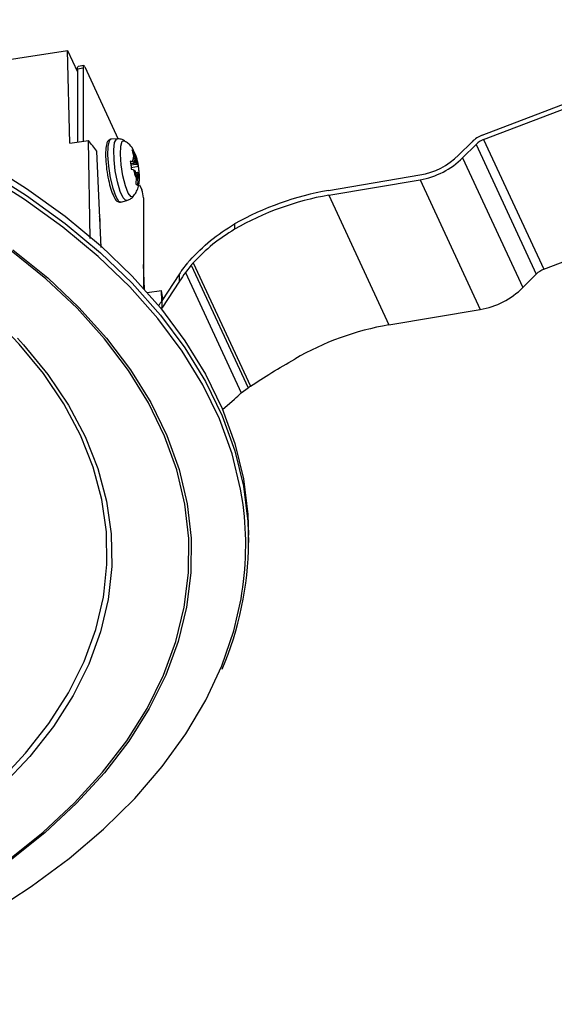
# Model space of a CAD drawing. Extents: x 0 to 297, y 41 to 168.
# Drawn here: x 244 to 271, y 71 to 120 of the extents above; entities that cross this region are included whole.
import ezdxf

# ---------------------------------------------------------------- set-up
doc = ezdxf.new("R2010")
doc.units = 0
doc.layers.add('遽顧', color=7, linetype='CONTINUOUS')

# ---------------------------------------------------------------- blocks, each defined once
blk = doc.blocks.new('BLOCK_5')
at = {"layer": '遽顧', "color": 7}
blk.add_lwpolyline([(255.903, 93.869), (255.903, 94.224)], dxfattribs=at)
blk = doc.blocks.new('BLOCK_4')
at = {"layer": '遽顧'}
blk.add_blockref('BLOCK_5', (0, 0), dxfattribs=at)
blk = doc.blocks.new('BLOCK_23')
at = {"layer": '遽顧', "color": 7}
blk.add_open_spline([(249.827, 110.936), (249.883, 110.951), (249.939, 110.967), (249.993, 110.992), (250.053, 111.024), (250.112, 111.069), (250.147, 111.119), (250.149, 111.121), (250.149, 111.125), (250.151, 111.125)], degree=3, knots=[0, 0, 0, 0, 1, 1, 1, 2, 2, 2, 3, 3, 3, 3], dxfattribs=at)
blk = doc.blocks.new('BLOCK_22')
at = {"layer": '遽顧'}
blk.add_blockref('BLOCK_23', (0, 0), dxfattribs=at)
blk = doc.blocks.new('BLOCK_25')
at = {"layer": '遽顧', "color": 7}
blk.add_open_spline([(249.729, 113.9), (249.671, 113.934), (249.609, 113.967), (249.546, 113.984), (249.484, 113.998), (249.421, 113.996), (249.355, 113.996)], degree=3, knots=[0, 0, 0, 0, 1, 1, 1, 2, 2, 2, 2], dxfattribs=at)
blk = doc.blocks.new('BLOCK_24')
at = {"layer": '遽顧'}
blk.add_blockref('BLOCK_25', (0, 0), dxfattribs=at)
blk = doc.blocks.new('BLOCK_27')
at = {"layer": '遽顧', "color": 7}
blk.add_lwpolyline([(249.525, 110.851), (249.825, 110.924)], dxfattribs=at)
blk = doc.blocks.new('BLOCK_26')
at = {"layer": '遽顧'}
blk.add_blockref('BLOCK_27', (0, 0), dxfattribs=at)
blk = doc.blocks.new('BLOCK_29')
at = {"layer": '遽顧', "color": 7}
blk.add_lwpolyline([(249.347, 114.001), (249.041, 113.984)], dxfattribs=at)
blk = doc.blocks.new('BLOCK_28')
at = {"layer": '遽顧'}
blk.add_blockref('BLOCK_29', (0, 0), dxfattribs=at)
blk = doc.blocks.new('BLOCK_31')
at = {"layer": '遽顧', "color": 7}
blk.add_open_spline([(250.149, 111.129), (250.198, 111.191), (250.248, 111.254), (250.29, 111.323), (250.335, 111.402), (250.369, 111.487), (250.393, 111.57), (250.423, 111.657), (250.439, 111.744), (250.452, 111.831), (250.464, 111.944), (250.471, 112.058), (250.464, 112.18), (250.46, 112.206), (250.458, 112.228), (250.456, 112.251)], degree=3, knots=[0, 0, 0, 0, 1, 1, 1, 2, 2, 2, 3, 3, 3, 4, 4, 4, 5, 5, 5, 5], dxfattribs=at)
blk = doc.blocks.new('BLOCK_30')
at = {"layer": '遽顧'}
blk.add_blockref('BLOCK_31', (0, 0), dxfattribs=at)
blk = doc.blocks.new('BLOCK_33')
at = {"layer": '遽顧', "color": 7}
blk.add_open_spline([(250.142, 113.468), (250.138, 113.477), (250.136, 113.481), (250.134, 113.487), (250.086, 113.593), (250.005, 113.691), (249.906, 113.768), (249.849, 113.814), (249.787, 113.851), (249.723, 113.888)], degree=3, knots=[0, 0, 0, 0, 1, 1, 1, 2, 2, 2, 3, 3, 3, 3], dxfattribs=at)
blk = doc.blocks.new('BLOCK_32')
at = {"layer": '遽顧'}
blk.add_blockref('BLOCK_33', (0, 0), dxfattribs=at)
blk = doc.blocks.new('BLOCK_35')
at = {"layer": '遽顧', "color": 7}
blk.add_open_spline([(250.41, 112.654), (250.41, 112.663), (250.41, 112.669), (250.408, 112.675), (250.387, 112.816), (250.356, 112.953), (250.311, 113.08), (250.265, 113.217), (250.203, 113.344), (250.142, 113.468)], degree=3, knots=[0, 0, 0, 0, 1, 1, 1, 2, 2, 2, 3, 3, 3, 3], dxfattribs=at)
blk = doc.blocks.new('BLOCK_34')
at = {"layer": '遽顧'}
blk.add_blockref('BLOCK_35', (0, 0), dxfattribs=at)
blk = doc.blocks.new('BLOCK_37')
at = {"layer": '遽顧', "color": 7}
blk.add_open_spline([(248.914, 113.909), (248.907, 113.907), (248.902, 113.903), (248.894, 113.898), (248.856, 113.867), (248.842, 113.819), (248.829, 113.768), (248.81, 113.674), (248.79, 113.568), (248.778, 113.439), (248.769, 113.311), (248.769, 113.153), (248.778, 112.987), (248.788, 112.825), (248.803, 112.65), (248.825, 112.478), (248.851, 112.301), (248.881, 112.124), (248.918, 111.96), (248.952, 111.79), (248.994, 111.632), (249.037, 111.491), (249.085, 111.35), (249.132, 111.229), (249.179, 111.129), (249.226, 111.032), (249.268, 110.959), (249.341, 110.901), (249.391, 110.864), (249.449, 110.826), (249.499, 110.847), (249.512, 110.851), (249.525, 110.859), (249.542, 110.867)], degree=3, knots=[0, 0, 0, 0, 1, 1, 1, 2, 2, 2, 3, 3, 3, 4, 4, 4, 5, 5, 5, 6, 6, 6, 7, 7, 7, 8, 8, 8, 9, 9, 9, 10, 10, 10, 11, 11, 11, 11], dxfattribs=at)
blk = doc.blocks.new('BLOCK_36')
at = {"layer": '遽顧'}
blk.add_blockref('BLOCK_37', (0, 0), dxfattribs=at)
blk = doc.blocks.new('BLOCK_39')
at = {"layer": '遽顧', "color": 7}
blk.add_open_spline([(249.052, 113.971), (249.041, 113.975), (249.031, 113.979), (249.019, 113.979), (248.979, 113.984), (248.948, 113.947), (248.914, 113.909)], degree=3, knots=[0, 0, 0, 0, 1, 1, 1, 2, 2, 2, 2], dxfattribs=at)
blk = doc.blocks.new('BLOCK_38')
at = {"layer": '遽顧'}
blk.add_blockref('BLOCK_39', (0, 0), dxfattribs=at)
blk = doc.blocks.new('BLOCK_61')
at = {"layer": '遽顧', "color": 7}
blk.add_lwpolyline([(248.499, 109.665), (248.499, 109.949)], dxfattribs=at)
blk = doc.blocks.new('BLOCK_60')
at = {"layer": '遽顧'}
blk.add_blockref('BLOCK_61', (0, 0), dxfattribs=at)
blk = doc.blocks.new('BLOCK_63')
at = {"layer": '遽顧', "color": 7}
blk.add_lwpolyline([(247.685, 117.653), (247.406, 117.606)], dxfattribs=at)
blk = doc.blocks.new('BLOCK_62')
at = {"layer": '遽顧'}
blk.add_blockref('BLOCK_63', (0, 0), dxfattribs=at)
blk = doc.blocks.new('BLOCK_215')
at = {"layer": '遽顧', "color": 7}
blk.add_lwpolyline([(243.011, 75.382), (245.059, 76.703), (246.953, 78.099), (248.676, 79.568), (250.228, 81.101), (251.598, 82.688), (252.783, 84.327), (253.773, 86.005), (254.569, 87.718), (255.163, 89.458), (255.529, 91.048)], dxfattribs=at)
blk = doc.blocks.new('BLOCK_214')
at = {"layer": '遽顧'}
blk.add_blockref('BLOCK_215', (0, 0), dxfattribs=at)
blk = doc.blocks.new('BLOCK_217')
at = {"layer": '遽顧', "color": 7}
blk.add_lwpolyline([(255.63, 95.759), (255.507, 96.532), (255.08, 98.291), (254.449, 100.028), (253.622, 101.735), (252.596, 103.408), (251.384, 105.038), (249.98, 106.617), (248.399, 108.138), (246.648, 109.594), (244.731, 110.98), (242.655, 112.288)], dxfattribs=at)
blk = doc.blocks.new('BLOCK_216')
at = {"layer": '遽顧'}
blk.add_blockref('BLOCK_217', (0, 0), dxfattribs=at)
blk = doc.blocks.new('BLOCK_221')
at = {"layer": '遽顧', "color": 7}
blk.add_lwpolyline([(244.153, 108.468), (245.886, 107.062), (247.444, 105.591), (248.825, 104.062), (250.02, 102.481), (251.023, 100.857), (251.831, 99.197), (252.438, 97.506), (252.84, 95.798), (253.038, 94.078), (253.028, 92.352), (252.814, 90.632), (252.392, 88.927), (251.773, 87.24), (250.948, 85.58), (249.929, 83.959), (248.719, 82.381), (247.324, 80.858), (245.749, 79.389), (244, 77.991)], dxfattribs=at)
blk = doc.blocks.new('BLOCK_220')
at = {"layer": '遽顧'}
blk.add_blockref('BLOCK_221', (0, 0), dxfattribs=at)
blk = doc.blocks.new('BLOCK_227')
at = {"layer": '遽顧', "color": 7}
blk.add_open_spline([(254.582, 87.539), (255.442, 89.541), (255.891, 91.689), (255.903, 93.869)], degree=3, dxfattribs=at)
blk = doc.blocks.new('BLOCK_226')
at = {"layer": '遽顧'}
blk.add_blockref('BLOCK_227', (0, 0), dxfattribs=at)
blk = doc.blocks.new('BLOCK_229')
at = {"layer": '遽顧', "color": 7}
blk.add_lwpolyline([(221.717, 119.945), (224.665, 119.426), (227.549, 118.797), (230.351, 118.06), (233.062, 117.21), (235.669, 116.261), (238.163, 115.213), (240.528, 114.071), (242.753, 112.841), (244.834, 111.528), (246.758, 110.14), (248.52, 108.678), (250.103, 107.151), (251.509, 105.57), (252.729, 103.933), (253.757, 102.255), (254.586, 100.543), (255.218, 98.798), (255.645, 97.037), (255.868, 95.262), (255.903, 94.224)], dxfattribs=at)
blk = doc.blocks.new('BLOCK_228')
at = {"layer": '遽顧'}
blk.add_blockref('BLOCK_229', (0, 0), dxfattribs=at)
blk = doc.blocks.new('BLOCK_233')
at = {"layer": '遽顧', "color": 7}
blk.add_lwpolyline([(243.912, 78.022), (245.653, 79.42), (247.223, 80.878), (248.615, 82.402), (249.825, 83.974), (250.84, 85.59), (251.661, 87.244), (252.284, 88.927), (252.7, 90.632), (252.916, 92.346), (252.924, 94.066), (252.725, 95.784), (252.326, 97.486), (251.719, 99.172), (250.913, 100.828), (249.916, 102.45), (248.723, 104.025), (247.348, 105.552), (245.791, 107.018), (244.062, 108.418)], dxfattribs=at)
blk = doc.blocks.new('BLOCK_232')
at = {"layer": '遽顧'}
blk.add_blockref('BLOCK_233', (0, 0), dxfattribs=at)
blk = doc.blocks.new('BLOCK_241')
at = {"layer": '遽顧', "color": 7}
blk.add_lwpolyline([(248.709, 91.44), (248.84, 92.767), (248.815, 94.396), (248.586, 96.018), (248.154, 97.631), (247.525, 99.218), (246.696, 100.776), (245.674, 102.292), (244.465, 103.765), (243.078, 105.184), (241.515, 106.538), (239.789, 107.826), (237.905, 109.04), (235.873, 110.17), (233.705, 111.213), (231.415, 112.164), (229.259, 112.935)], dxfattribs=at)
blk = doc.blocks.new('BLOCK_240')
at = {"layer": '遽顧'}
blk.add_blockref('BLOCK_241', (0, 0), dxfattribs=at)
blk = doc.blocks.new('BLOCK_283')
at = {"layer": '遽顧', "color": 7}
blk.add_lwpolyline([(246.989, 113.782), (247.918, 113.926)], dxfattribs=at)
blk = doc.blocks.new('BLOCK_282')
at = {"layer": '遽顧'}
blk.add_blockref('BLOCK_283', (0, 0), dxfattribs=at)
blk = doc.blocks.new('BLOCK_285')
at = {"layer": '遽顧', "color": 7}
blk.add_lwpolyline([(248.005, 109.025), (247.918, 113.926)], dxfattribs=at)
blk = doc.blocks.new('BLOCK_284')
at = {"layer": '遽顧'}
blk.add_blockref('BLOCK_285', (0, 0), dxfattribs=at)
blk = doc.blocks.new('BLOCK_287')
at = {"layer": '遽顧', "color": 7}
blk.add_lwpolyline([(234.897, 116.558), (246.879, 118.413)], dxfattribs=at)
blk = doc.blocks.new('BLOCK_286')
at = {"layer": '遽顧'}
blk.add_blockref('BLOCK_287', (0, 0), dxfattribs=at)
blk = doc.blocks.new('BLOCK_289')
at = {"layer": '遽顧', "color": 7}
blk.add_lwpolyline([(246.989, 113.782), (246.879, 118.413)], dxfattribs=at)
blk = doc.blocks.new('BLOCK_288')
at = {"layer": '遽顧'}
blk.add_blockref('BLOCK_289', (0, 0), dxfattribs=at)
blk = doc.blocks.new('BLOCK_291')
at = {"layer": '遽顧', "color": 7}
blk.add_lwpolyline([(248.547, 108.587), (248.337, 113.383)], dxfattribs=at)
blk = doc.blocks.new('BLOCK_290')
at = {"layer": '遽顧'}
blk.add_blockref('BLOCK_291', (0, 0), dxfattribs=at)
blk = doc.blocks.new('BLOCK_293')
at = {"layer": '遽顧', "color": 7}
blk.add_open_spline([(248.337, 113.383), (248.199, 113.568), (248.059, 113.747), (247.918, 113.926)], degree=3, dxfattribs=at)
blk = doc.blocks.new('BLOCK_292')
at = {"layer": '遽顧'}
blk.add_blockref('BLOCK_293', (0, 0), dxfattribs=at)
blk = doc.blocks.new('BLOCK_295')
at = {"layer": '遽顧', "color": 7}
blk.add_lwpolyline([(246.879, 118.413), (247.373, 117.349)], dxfattribs=at)
blk = doc.blocks.new('BLOCK_294')
at = {"layer": '遽顧'}
blk.add_blockref('BLOCK_295', (0, 0), dxfattribs=at)
blk = doc.blocks.new('BLOCK_297')
at = {"layer": '遽顧', "color": 7}
blk.add_lwpolyline([(250.706, 106.507), (250.656, 107.729)], dxfattribs=at)
blk = doc.blocks.new('BLOCK_296')
at = {"layer": '遽顧'}
blk.add_blockref('BLOCK_297', (0, 0), dxfattribs=at)
blk = doc.blocks.new('BLOCK_303')
at = {"layer": '遽顧', "color": 7}
blk.add_lwpolyline([(251.574, 105.917), (251.559, 106.443)], dxfattribs=at)
blk = doc.blocks.new('BLOCK_302')
at = {"layer": '遽顧'}
blk.add_blockref('BLOCK_303', (0, 0), dxfattribs=at)
blk = doc.blocks.new('BLOCK_305')
at = {"layer": '遽顧', "color": 7}
blk.add_open_spline([(251.638, 106.013), (251.613, 106.156), (251.586, 106.302), (251.559, 106.443)], degree=3, dxfattribs=at)
blk = doc.blocks.new('BLOCK_304')
at = {"layer": '遽顧'}
blk.add_blockref('BLOCK_305', (0, 0), dxfattribs=at)
blk = doc.blocks.new('BLOCK_307')
at = {"layer": '遽顧', "color": 7}
blk.add_lwpolyline([(250.855, 106.335), (251.559, 106.443)], dxfattribs=at)
blk = doc.blocks.new('BLOCK_306')
at = {"layer": '遽顧'}
blk.add_blockref('BLOCK_307', (0, 0), dxfattribs=at)
blk = doc.blocks.new('BLOCK_383')
at = {"layer": '遽顧', "color": 7}
blk.add_open_spline([(250.382, 112.691), (250.358, 112.823), (250.319, 112.951), (250.261, 113.074)], degree=3, dxfattribs=at)
blk = doc.blocks.new('BLOCK_382')
at = {"layer": '遽顧'}
blk.add_blockref('BLOCK_383', (0, 0), dxfattribs=at)
blk = doc.blocks.new('BLOCK_385')
at = {"layer": '遽顧', "color": 7}
blk.add_lwpolyline([(250.261, 113.074), (250.179, 113.385)], dxfattribs=at)
blk = doc.blocks.new('BLOCK_384')
at = {"layer": '遽顧'}
blk.add_blockref('BLOCK_385', (0, 0), dxfattribs=at)
blk = doc.blocks.new('BLOCK_387')
at = {"layer": '遽顧', "color": 7}
blk.add_open_spline([(250.179, 113.385), (250.168, 113.394), (250.153, 113.406), (250.138, 113.417), (250.123, 113.425), (250.107, 113.435), (250.086, 113.444)], degree=3, knots=[0, 0, 0, 0, 1, 1, 1, 2, 2, 2, 2], dxfattribs=at)
blk = doc.blocks.new('BLOCK_386')
at = {"layer": '遽顧'}
blk.add_blockref('BLOCK_387', (0, 0), dxfattribs=at)
blk = doc.blocks.new('BLOCK_389')
at = {"layer": '遽顧', "color": 7}
blk.add_open_spline([(250.086, 113.444), (250.09, 113.435), (250.09, 113.427), (250.095, 113.419), (250.13, 113.327), (250.149, 113.232), (250.168, 113.132)], degree=3, knots=[0, 0, 0, 0, 1, 1, 1, 2, 2, 2, 2], dxfattribs=at)
blk = doc.blocks.new('BLOCK_388')
at = {"layer": '遽顧'}
blk.add_blockref('BLOCK_389', (0, 0), dxfattribs=at)
blk = doc.blocks.new('BLOCK_391')
at = {"layer": '遽顧', "color": 7}
blk.add_open_spline([(250.168, 113.132), (250.125, 113.041), (250.114, 112.941), (250.125, 112.847)], degree=3, dxfattribs=at)
blk = doc.blocks.new('BLOCK_390')
at = {"layer": '遽顧'}
blk.add_blockref('BLOCK_391', (0, 0), dxfattribs=at)
blk = doc.blocks.new('BLOCK_393')
at = {"layer": '遽顧', "color": 7}
blk.add_lwpolyline([(250.125, 112.847), (250.007, 112.885)], dxfattribs=at)
blk = doc.blocks.new('BLOCK_392')
at = {"layer": '遽顧'}
blk.add_blockref('BLOCK_393', (0, 0), dxfattribs=at)
blk = doc.blocks.new('BLOCK_395')
at = {"layer": '遽顧', "color": 7}
blk.add_open_spline([(250.007, 112.885), (250.017, 112.82), (250.028, 112.754), (250.037, 112.688), (250.045, 112.621), (250.049, 112.555), (250.053, 112.488)], degree=3, knots=[0, 0, 0, 0, 1, 1, 1, 2, 2, 2, 2], dxfattribs=at)
blk = doc.blocks.new('BLOCK_394')
at = {"layer": '遽顧'}
blk.add_blockref('BLOCK_395', (0, 0), dxfattribs=at)
blk = doc.blocks.new('BLOCK_397')
at = {"layer": '遽顧', "color": 7}
blk.add_open_spline([(250.053, 112.488), (250.057, 112.488), (250.062, 112.488), (250.065, 112.486), (250.114, 112.478), (250.142, 112.463), (250.171, 112.449)], degree=3, knots=[0, 0, 0, 0, 1, 1, 1, 2, 2, 2, 2], dxfattribs=at)
blk = doc.blocks.new('BLOCK_396')
at = {"layer": '遽顧'}
blk.add_blockref('BLOCK_397', (0, 0), dxfattribs=at)
blk = doc.blocks.new('BLOCK_399')
at = {"layer": '遽顧', "color": 7}
blk.add_open_spline([(250.171, 112.449), (250.194, 112.317), (250.236, 112.189), (250.29, 112.066)], degree=3, dxfattribs=at)
blk = doc.blocks.new('BLOCK_398')
at = {"layer": '遽顧'}
blk.add_blockref('BLOCK_399', (0, 0), dxfattribs=at)
blk = doc.blocks.new('BLOCK_401')
at = {"layer": '遽顧', "color": 7}
blk.add_lwpolyline([(250.29, 112.066), (250.285, 111.74)], dxfattribs=at)
blk = doc.blocks.new('BLOCK_400')
at = {"layer": '遽顧'}
blk.add_blockref('BLOCK_401', (0, 0), dxfattribs=at)
blk = doc.blocks.new('BLOCK_403')
at = {"layer": '遽顧', "color": 7}
blk.add_open_spline([(250.285, 111.74), (250.302, 111.732), (250.321, 111.721), (250.335, 111.711), (250.352, 111.703), (250.365, 111.692), (250.377, 111.682)], degree=3, knots=[0, 0, 0, 0, 1, 1, 1, 2, 2, 2, 2], dxfattribs=at)
blk = doc.blocks.new('BLOCK_402')
at = {"layer": '遽顧'}
blk.add_blockref('BLOCK_403', (0, 0), dxfattribs=at)
blk = doc.blocks.new('BLOCK_405')
at = {"layer": '遽顧', "color": 7}
blk.add_open_spline([(250.377, 111.682), (250.382, 111.69), (250.382, 111.699), (250.382, 111.707), (250.393, 111.807), (250.39, 111.907), (250.385, 112.01)], degree=3, knots=[0, 0, 0, 0, 1, 1, 1, 2, 2, 2, 2], dxfattribs=at)
blk = doc.blocks.new('BLOCK_404')
at = {"layer": '遽顧'}
blk.add_blockref('BLOCK_405', (0, 0), dxfattribs=at)
blk = doc.blocks.new('BLOCK_407')
at = {"layer": '遽顧', "color": 7}
blk.add_open_spline([(250.385, 112.01), (250.425, 112.098), (250.439, 112.197), (250.425, 112.293)], degree=3, dxfattribs=at)
blk = doc.blocks.new('BLOCK_406')
at = {"layer": '遽顧'}
blk.add_blockref('BLOCK_407', (0, 0), dxfattribs=at)
blk = doc.blocks.new('BLOCK_409')
at = {"layer": '遽顧', "color": 7}
blk.add_lwpolyline([(250.425, 112.293), (250.456, 112.241)], dxfattribs=at)
blk = doc.blocks.new('BLOCK_408')
at = {"layer": '遽顧'}
blk.add_blockref('BLOCK_409', (0, 0), dxfattribs=at)
blk = doc.blocks.new('BLOCK_411')
at = {"layer": '遽顧', "color": 7}
blk.add_open_spline([(250.456, 112.241), (250.452, 112.305), (250.447, 112.374), (250.439, 112.438), (250.436, 112.506), (250.423, 112.571), (250.41, 112.638)], degree=3, knots=[0, 0, 0, 0, 1, 1, 1, 2, 2, 2, 2], dxfattribs=at)
blk = doc.blocks.new('BLOCK_410')
at = {"layer": '遽顧'}
blk.add_blockref('BLOCK_411', (0, 0), dxfattribs=at)
blk = doc.blocks.new('BLOCK_413')
at = {"layer": '遽顧', "color": 7}
blk.add_open_spline([(250.41, 112.638), (250.414, 112.658), (250.393, 112.675), (250.382, 112.691)], degree=3, dxfattribs=at)
blk = doc.blocks.new('BLOCK_412')
at = {"layer": '遽顧'}
blk.add_blockref('BLOCK_413', (0, 0), dxfattribs=at)
blk = doc.blocks.new('BLOCK_415')
at = {"layer": '遽顧', "color": 7}
blk.add_lwpolyline([(250.207, 112.796), (250.125, 112.847)], dxfattribs=at)
blk = doc.blocks.new('BLOCK_414')
at = {"layer": '遽顧'}
blk.add_blockref('BLOCK_415', (0, 0), dxfattribs=at)
blk = doc.blocks.new('BLOCK_417')
at = {"layer": '遽顧', "color": 7}
blk.add_lwpolyline([(250.024, 112.771), (250.207, 112.796)], dxfattribs=at)
blk = doc.blocks.new('BLOCK_416')
at = {"layer": '遽顧'}
blk.add_blockref('BLOCK_417', (0, 0), dxfattribs=at)
blk = doc.blocks.new('BLOCK_419')
at = {"layer": '遽顧', "color": 7}
blk.add_lwpolyline([(250.253, 112.398), (250.29, 112.066)], dxfattribs=at)
blk = doc.blocks.new('BLOCK_418')
at = {"layer": '遽顧'}
blk.add_blockref('BLOCK_419', (0, 0), dxfattribs=at)
blk = doc.blocks.new('BLOCK_421')
at = {"layer": '遽顧', "color": 7}
blk.add_lwpolyline([(250.171, 112.449), (250.253, 112.398)], dxfattribs=at)
blk = doc.blocks.new('BLOCK_420')
at = {"layer": '遽顧'}
blk.add_blockref('BLOCK_421', (0, 0), dxfattribs=at)
blk = doc.blocks.new('BLOCK_423')
at = {"layer": '遽顧', "color": 7}
blk.add_lwpolyline([(250.168, 113.132), (250.207, 112.796)], dxfattribs=at)
blk = doc.blocks.new('BLOCK_422')
at = {"layer": '遽顧'}
blk.add_blockref('BLOCK_423', (0, 0), dxfattribs=at)
blk = doc.blocks.new('BLOCK_425')
at = {"layer": '遽顧', "color": 7}
blk.add_lwpolyline([(250.261, 112.33), (250.346, 112.342)], dxfattribs=at)
blk = doc.blocks.new('BLOCK_424')
at = {"layer": '遽顧'}
blk.add_blockref('BLOCK_425', (0, 0), dxfattribs=at)
blk = doc.blocks.new('BLOCK_427')
at = {"layer": '遽顧', "color": 7}
blk.add_lwpolyline([(250.385, 112.01), (250.346, 112.342)], dxfattribs=at)
blk = doc.blocks.new('BLOCK_426')
at = {"layer": '遽顧'}
blk.add_blockref('BLOCK_427', (0, 0), dxfattribs=at)
blk = doc.blocks.new('BLOCK_429')
at = {"layer": '遽顧', "color": 7}
blk.add_lwpolyline([(250.346, 112.342), (250.425, 112.293)], dxfattribs=at)
blk = doc.blocks.new('BLOCK_428')
at = {"layer": '遽顧'}
blk.add_blockref('BLOCK_429', (0, 0), dxfattribs=at)
blk = doc.blocks.new('BLOCK_431')
at = {"layer": '遽顧', "color": 7}
blk.add_lwpolyline([(250.3, 112.742), (250.261, 113.074)], dxfattribs=at)
blk = doc.blocks.new('BLOCK_430')
at = {"layer": '遽顧'}
blk.add_blockref('BLOCK_431', (0, 0), dxfattribs=at)
blk = doc.blocks.new('BLOCK_433')
at = {"layer": '遽顧', "color": 7}
blk.add_lwpolyline([(250.034, 112.698), (250.3, 112.742)], dxfattribs=at)
blk = doc.blocks.new('BLOCK_432')
at = {"layer": '遽顧'}
blk.add_blockref('BLOCK_433', (0, 0), dxfattribs=at)
blk = doc.blocks.new('BLOCK_435')
at = {"layer": '遽顧', "color": 7}
blk.add_lwpolyline([(250.045, 112.58), (250.41, 112.638)], dxfattribs=at)
blk = doc.blocks.new('BLOCK_434')
at = {"layer": '遽顧'}
blk.add_blockref('BLOCK_435', (0, 0), dxfattribs=at)
blk = doc.blocks.new('BLOCK_437')
at = {"layer": '遽顧', "color": 7}
blk.add_lwpolyline([(250.382, 112.691), (250.3, 112.742)], dxfattribs=at)
blk = doc.blocks.new('BLOCK_436')
at = {"layer": '遽顧'}
blk.add_blockref('BLOCK_437', (0, 0), dxfattribs=at)
blk = doc.blocks.new('BLOCK_760')
at = {"layer": '遽顧', "color": 7}
blk.add_lwpolyline([(259.896, 111.424), (264.456, 112.199)], dxfattribs=at)
blk = doc.blocks.new('BLOCK_759')
at = {"layer": '遽顧'}
blk.add_blockref('BLOCK_760', (0, 0), dxfattribs=at)
blk = doc.blocks.new('BLOCK_762')
at = {"layer": '遽顧', "color": 7}
blk.add_open_spline([(264.456, 112.199), (265.185, 112.322), (265.862, 112.669), (266.385, 113.19)], degree=3, dxfattribs=at)
blk = doc.blocks.new('BLOCK_761')
at = {"layer": '遽顧'}
blk.add_blockref('BLOCK_762', (0, 0), dxfattribs=at)
blk = doc.blocks.new('BLOCK_764')
at = {"layer": '遽顧', "color": 7}
blk.add_lwpolyline([(266.385, 113.19), (267.059, 113.859)], dxfattribs=at)
blk = doc.blocks.new('BLOCK_763')
at = {"layer": '遽顧'}
blk.add_blockref('BLOCK_764', (0, 0), dxfattribs=at)
blk = doc.blocks.new('BLOCK_766')
at = {"layer": '遽顧', "color": 7}
blk.add_open_spline([(267.557, 114.181), (267.37, 114.111), (267.2, 114.001), (267.059, 113.859)], degree=3, dxfattribs=at)
blk = doc.blocks.new('BLOCK_765')
at = {"layer": '遽顧'}
blk.add_blockref('BLOCK_766', (0, 0), dxfattribs=at)
blk = doc.blocks.new('BLOCK_768')
at = {"layer": '遽顧', "color": 7}
blk.add_lwpolyline([(267.557, 114.181), (280.989, 119.3)], dxfattribs=at)
blk = doc.blocks.new('BLOCK_767')
at = {"layer": '遽顧'}
blk.add_blockref('BLOCK_768', (0, 0), dxfattribs=at)
blk = doc.blocks.new('BLOCK_788')
at = {"layer": '遽顧', "color": 7}
blk.add_lwpolyline([(267.632, 113.963), (281.06, 119.081)], dxfattribs=at)
blk = doc.blocks.new('BLOCK_787')
at = {"layer": '遽顧'}
blk.add_blockref('BLOCK_788', (0, 0), dxfattribs=at)
blk = doc.blocks.new('BLOCK_790')
at = {"layer": '遽顧', "color": 7}
blk.add_open_spline([(267.632, 113.963), (267.489, 113.909), (267.361, 113.828), (267.253, 113.722)], degree=3, dxfattribs=at)
blk = doc.blocks.new('BLOCK_789')
at = {"layer": '遽顧'}
blk.add_blockref('BLOCK_790', (0, 0), dxfattribs=at)
blk = doc.blocks.new('BLOCK_792')
at = {"layer": '遽顧', "color": 7}
blk.add_lwpolyline([(266.585, 113.053), (267.253, 113.722)], dxfattribs=at)
blk = doc.blocks.new('BLOCK_791')
at = {"layer": '遽顧'}
blk.add_blockref('BLOCK_792', (0, 0), dxfattribs=at)
blk = doc.blocks.new('BLOCK_794')
at = {"layer": '遽顧', "color": 7}
blk.add_open_spline([(264.461, 111.963), (265.264, 112.098), (266.005, 112.479), (266.585, 113.053)], degree=3, dxfattribs=at)
blk = doc.blocks.new('BLOCK_793')
at = {"layer": '遽顧'}
blk.add_blockref('BLOCK_794', (0, 0), dxfattribs=at)
blk = doc.blocks.new('BLOCK_796')
at = {"layer": '遽顧', "color": 7}
blk.add_lwpolyline([(259.904, 111.188), (264.461, 111.963)], dxfattribs=at)
blk = doc.blocks.new('BLOCK_795')
at = {"layer": '遽顧'}
blk.add_blockref('BLOCK_796', (0, 0), dxfattribs=at)
blk = doc.blocks.new('BLOCK_798')
at = {"layer": '遽顧', "color": 7}
blk.add_open_spline([(259.904, 111.188), (258.246, 110.905), (256.66, 110.329), (255.207, 109.488)], degree=3, dxfattribs=at)
blk = doc.blocks.new('BLOCK_797')
at = {"layer": '遽顧'}
blk.add_blockref('BLOCK_798', (0, 0), dxfattribs=at)
blk = doc.blocks.new('BLOCK_800')
at = {"layer": '遽顧', "color": 7}
blk.add_lwpolyline([(255.207, 109.754), (255.207, 109.488)], dxfattribs=at)
blk = doc.blocks.new('BLOCK_799')
at = {"layer": '遽顧'}
blk.add_blockref('BLOCK_800', (0, 0), dxfattribs=at)
blk = doc.blocks.new('BLOCK_802')
at = {"layer": '遽顧', "color": 7}
blk.add_open_spline([(259.896, 111.424), (258.246, 111.142), (256.663, 110.577), (255.207, 109.754)], degree=3, dxfattribs=at)
blk = doc.blocks.new('BLOCK_801')
at = {"layer": '遽顧'}
blk.add_blockref('BLOCK_802', (0, 0), dxfattribs=at)
blk = doc.blocks.new('BLOCK_838')
at = {"layer": '遽顧', "color": 7}
blk.add_lwpolyline([(267.632, 113.963), (270.633, 107.494)], dxfattribs=at)
blk = doc.blocks.new('BLOCK_837')
at = {"layer": '遽顧'}
blk.add_blockref('BLOCK_838', (0, 0), dxfattribs=at)
blk = doc.blocks.new('BLOCK_842')
at = {"layer": '遽顧', "color": 7}
blk.add_lwpolyline([(270.633, 107.494), (284.064, 112.613)], dxfattribs=at)
blk = doc.blocks.new('BLOCK_841')
at = {"layer": '遽顧'}
blk.add_blockref('BLOCK_842', (0, 0), dxfattribs=at)
blk = doc.blocks.new('BLOCK_844')
at = {"layer": '遽顧', "color": 7}
blk.add_lwpolyline([(252.467, 106.906), (251.576, 105.553)], dxfattribs=at)
blk = doc.blocks.new('BLOCK_843')
at = {"layer": '遽顧'}
blk.add_blockref('BLOCK_844', (0, 0), dxfattribs=at)
blk = doc.blocks.new('BLOCK_846')
at = {"layer": '遽顧', "color": 7}
blk.add_open_spline([(252.753, 107.336), (252.658, 107.193), (252.563, 107.049), (252.467, 106.906)], degree=3, dxfattribs=at)
blk = doc.blocks.new('BLOCK_845')
at = {"layer": '遽顧'}
blk.add_blockref('BLOCK_846', (0, 0), dxfattribs=at)
blk = doc.blocks.new('BLOCK_848')
at = {"layer": '遽顧', "color": 7}
blk.add_lwpolyline([(252.753, 107.336), (255.544, 101.324)], dxfattribs=at)
blk = doc.blocks.new('BLOCK_847')
at = {"layer": '遽顧'}
blk.add_blockref('BLOCK_848', (0, 0), dxfattribs=at)
blk = doc.blocks.new('BLOCK_850')
at = {"layer": '遽顧', "color": 7}
blk.add_open_spline([(255.196, 101.021), (255.313, 101.121), (255.429, 101.22), (255.544, 101.324)], degree=3, dxfattribs=at)
blk = doc.blocks.new('BLOCK_849')
at = {"layer": '遽顧'}
blk.add_blockref('BLOCK_850', (0, 0), dxfattribs=at)
blk = doc.blocks.new('BLOCK_852')
at = {"layer": '遽顧', "color": 7}
blk.add_lwpolyline([(254.602, 100.505), (255.196, 101.021)], dxfattribs=at)
blk = doc.blocks.new('BLOCK_851')
at = {"layer": '遽顧'}
blk.add_blockref('BLOCK_852', (0, 0), dxfattribs=at)
blk = doc.blocks.new('BLOCK_854')
at = {"layer": '遽顧', "color": 7}
blk.add_open_spline([(255.207, 109.488), (254.835, 109.252), (254.464, 109.017), (254.125, 108.74), (253.773, 108.458), (253.46, 108.138), (253.142, 107.812)], degree=3, knots=[0, 0, 0, 0, 1, 1, 1, 2, 2, 2, 2], dxfattribs=at)
blk = doc.blocks.new('BLOCK_853')
at = {"layer": '遽顧'}
blk.add_blockref('BLOCK_854', (0, 0), dxfattribs=at)
blk = doc.blocks.new('BLOCK_856')
at = {"layer": '遽顧', "color": 7}
blk.add_lwpolyline([(259.904, 111.188), (262.904, 104.719)], dxfattribs=at)
blk = doc.blocks.new('BLOCK_855')
at = {"layer": '遽顧'}
blk.add_blockref('BLOCK_856', (0, 0), dxfattribs=at)
blk = doc.blocks.new('BLOCK_858')
at = {"layer": '遽顧', "color": 7}
blk.add_open_spline([(262.904, 104.719), (261.25, 104.436), (259.663, 103.859), (258.209, 103.017)], degree=3, dxfattribs=at)
blk = doc.blocks.new('BLOCK_857')
at = {"layer": '遽顧'}
blk.add_blockref('BLOCK_858', (0, 0), dxfattribs=at)
blk = doc.blocks.new('BLOCK_860')
at = {"layer": '遽顧', "color": 7}
blk.add_open_spline([(255.998, 101.661), (256.347, 101.889), (256.697, 102.114), (257.06, 102.338), (257.434, 102.566), (257.822, 102.793), (258.209, 103.017)], degree=3, knots=[0, 0, 0, 0, 1, 1, 1, 2, 2, 2, 2], dxfattribs=at)
blk = doc.blocks.new('BLOCK_859')
at = {"layer": '遽顧'}
blk.add_blockref('BLOCK_860', (0, 0), dxfattribs=at)
blk = doc.blocks.new('BLOCK_862')
at = {"layer": '遽顧', "color": 7}
blk.add_lwpolyline([(253.142, 107.812), (255.998, 101.661)], dxfattribs=at)
blk = doc.blocks.new('BLOCK_861')
at = {"layer": '遽顧'}
blk.add_blockref('BLOCK_862', (0, 0), dxfattribs=at)
blk = doc.blocks.new('BLOCK_864')
at = {"layer": '遽顧', "color": 7}
blk.add_lwpolyline([(251.576, 105.921), (251.576, 105.553)], dxfattribs=at)
blk = doc.blocks.new('BLOCK_863')
at = {"layer": '遽顧'}
blk.add_blockref('BLOCK_864', (0, 0), dxfattribs=at)
blk = doc.blocks.new('BLOCK_866')
at = {"layer": '遽顧', "color": 7}
blk.add_open_spline([(251.415, 105.681), (251.47, 105.762), (251.526, 105.84), (251.576, 105.921)], degree=3, dxfattribs=at)
blk = doc.blocks.new('BLOCK_865')
at = {"layer": '遽顧'}
blk.add_blockref('BLOCK_866', (0, 0), dxfattribs=at)
blk = doc.blocks.new('BLOCK_870')
at = {"layer": '遽顧', "color": 7}
blk.add_lwpolyline([(264.461, 111.963), (267.461, 105.492)], dxfattribs=at)
blk = doc.blocks.new('BLOCK_869')
at = {"layer": '遽顧'}
blk.add_blockref('BLOCK_870', (0, 0), dxfattribs=at)
blk = doc.blocks.new('BLOCK_872')
at = {"layer": '遽顧', "color": 7}
blk.add_lwpolyline([(266.585, 113.053), (269.588, 106.582)], dxfattribs=at)
blk = doc.blocks.new('BLOCK_871')
at = {"layer": '遽顧'}
blk.add_blockref('BLOCK_872', (0, 0), dxfattribs=at)
blk = doc.blocks.new('BLOCK_874')
at = {"layer": '遽顧', "color": 7}
blk.add_open_spline([(267.461, 105.492), (268.268, 105.629), (269.007, 106.009), (269.588, 106.582)], degree=3, dxfattribs=at)
blk = doc.blocks.new('BLOCK_873')
at = {"layer": '遽顧'}
blk.add_blockref('BLOCK_874', (0, 0), dxfattribs=at)
blk = doc.blocks.new('BLOCK_880')
at = {"layer": '遽顧', "color": 7}
blk.add_lwpolyline([(267.253, 113.722), (270.257, 107.251)], dxfattribs=at)
blk = doc.blocks.new('BLOCK_879')
at = {"layer": '遽顧'}
blk.add_blockref('BLOCK_880', (0, 0), dxfattribs=at)
blk = doc.blocks.new('BLOCK_882')
at = {"layer": '遽顧', "color": 7}
blk.add_lwpolyline([(269.588, 106.582), (270.257, 107.251)], dxfattribs=at)
blk = doc.blocks.new('BLOCK_881')
at = {"layer": '遽顧'}
blk.add_blockref('BLOCK_882', (0, 0), dxfattribs=at)
blk = doc.blocks.new('BLOCK_884')
at = {"layer": '遽顧', "color": 7}
blk.add_lwpolyline([(262.904, 104.719), (267.461, 105.492)], dxfattribs=at)
blk = doc.blocks.new('BLOCK_883')
at = {"layer": '遽顧'}
blk.add_blockref('BLOCK_884', (0, 0), dxfattribs=at)
blk = doc.blocks.new('BLOCK_886')
at = {"layer": '遽顧', "color": 7}
blk.add_lwpolyline([(252.559, 107.413), (252.872, 107.822)], dxfattribs=at)
blk = doc.blocks.new('BLOCK_885')
at = {"layer": '遽顧'}
blk.add_blockref('BLOCK_886', (0, 0), dxfattribs=at)
blk = doc.blocks.new('BLOCK_888')
at = {"layer": '遽顧', "color": 7}
blk.add_open_spline([(252.974, 107.939), (252.941, 107.901), (252.907, 107.862), (252.872, 107.822)], degree=3, dxfattribs=at)
blk = doc.blocks.new('BLOCK_887')
at = {"layer": '遽顧'}
blk.add_blockref('BLOCK_888', (0, 0), dxfattribs=at)
blk = doc.blocks.new('BLOCK_890')
at = {"layer": '遽顧', "color": 7}
blk.add_open_spline([(253.142, 107.812), (253.107, 107.777), (253.073, 107.737), (253.04, 107.698)], degree=3, dxfattribs=at)
blk = doc.blocks.new('BLOCK_889')
at = {"layer": '遽顧'}
blk.add_blockref('BLOCK_890', (0, 0), dxfattribs=at)
blk = doc.blocks.new('BLOCK_892')
at = {"layer": '遽顧', "color": 7}
blk.add_lwpolyline([(253.04, 107.698), (252.753, 107.336)], dxfattribs=at)
blk = doc.blocks.new('BLOCK_891')
at = {"layer": '遽顧'}
blk.add_blockref('BLOCK_892', (0, 0), dxfattribs=at)
blk = doc.blocks.new('BLOCK_894')
at = {"layer": '遽顧', "color": 7}
blk.add_lwpolyline([(252.467, 106.906), (252.467, 107.276)], dxfattribs=at)
blk = doc.blocks.new('BLOCK_893')
at = {"layer": '遽顧'}
blk.add_blockref('BLOCK_894', (0, 0), dxfattribs=at)
blk = doc.blocks.new('BLOCK_896')
at = {"layer": '遽顧', "color": 7}
blk.add_open_spline([(252.974, 107.939), (253.306, 108.283), (253.635, 108.624), (254.004, 108.925), (254.378, 109.233), (254.794, 109.492), (255.207, 109.754)], degree=3, knots=[0, 0, 0, 0, 1, 1, 1, 2, 2, 2, 2], dxfattribs=at)
blk = doc.blocks.new('BLOCK_895')
at = {"layer": '遽顧'}
blk.add_blockref('BLOCK_896', (0, 0), dxfattribs=at)
blk = doc.blocks.new('BLOCK_898')
at = {"layer": '遽顧', "color": 7}
blk.add_open_spline([(252.559, 107.413), (252.527, 107.367), (252.496, 107.322), (252.467, 107.276)], degree=3, dxfattribs=at)
blk = doc.blocks.new('BLOCK_897')
at = {"layer": '遽顧'}
blk.add_blockref('BLOCK_898', (0, 0), dxfattribs=at)
blk = doc.blocks.new('BLOCK_900')
at = {"layer": '遽顧', "color": 7}
blk.add_open_spline([(270.633, 107.494), (270.495, 107.44), (270.365, 107.357), (270.257, 107.251)], degree=3, dxfattribs=at)
blk = doc.blocks.new('BLOCK_899')
at = {"layer": '遽顧'}
blk.add_blockref('BLOCK_900', (0, 0), dxfattribs=at)
blk = doc.blocks.new('BLOCK_902')
at = {"layer": '遽顧', "color": 7}
blk.add_lwpolyline([(252.467, 107.276), (251.576, 105.921)], dxfattribs=at)
blk = doc.blocks.new('BLOCK_901')
at = {"layer": '遽顧'}
blk.add_blockref('BLOCK_902', (0, 0), dxfattribs=at)
blk = doc.blocks.new('BLOCK_904')
at = {"layer": '遽顧', "color": 7}
blk.add_open_spline([(250.656, 111.059), (250.656, 111.191), (250.63, 111.327), (250.581, 111.456)], degree=3, dxfattribs=at)
blk = doc.blocks.new('BLOCK_903')
at = {"layer": '遽顧'}
blk.add_blockref('BLOCK_904', (0, 0), dxfattribs=at)
blk = doc.blocks.new('BLOCK_906')
at = {"layer": '遽顧', "color": 7}
blk.add_lwpolyline([(250.656, 111.059), (250.656, 106.559)], dxfattribs=at)
blk = doc.blocks.new('BLOCK_905')
at = {"layer": '遽顧'}
blk.add_blockref('BLOCK_906', (0, 0), dxfattribs=at)
blk = doc.blocks.new('BLOCK_908')
at = {"layer": '遽顧', "color": 7}
blk.add_lwpolyline([(247.652, 117.528), (247.652, 113.884)], dxfattribs=at)
blk = doc.blocks.new('BLOCK_907')
at = {"layer": '遽顧'}
blk.add_blockref('BLOCK_908', (0, 0), dxfattribs=at)
blk = doc.blocks.new('BLOCK_910')
at = {"layer": '遽顧', "color": 7}
blk.add_lwpolyline([(247.73, 117.601), (247.713, 117.63), (247.7, 117.644), (247.689, 117.653), (247.676, 117.646), (247.668, 117.631), (247.66, 117.605), (247.654, 117.571), (247.652, 117.528)], dxfattribs=at)
blk = doc.blocks.new('BLOCK_909')
at = {"layer": '遽顧'}
blk.add_blockref('BLOCK_910', (0, 0), dxfattribs=at)
blk = doc.blocks.new('BLOCK_912')
at = {"layer": '遽顧', "color": 7}
blk.add_lwpolyline([(247.73, 117.601), (249.405, 113.992)], dxfattribs=at)
blk = doc.blocks.new('BLOCK_911')
at = {"layer": '遽顧'}
blk.add_blockref('BLOCK_912', (0, 0), dxfattribs=at)
blk = doc.blocks.new('BLOCK_914')
at = {"layer": '遽顧', "color": 7}
blk.add_lwpolyline([(250.464, 111.713), (250.581, 111.456)], dxfattribs=at)
blk = doc.blocks.new('BLOCK_913')
at = {"layer": '遽顧'}
blk.add_blockref('BLOCK_914', (0, 0), dxfattribs=at)
blk = doc.blocks.new('BLOCK_916')
at = {"layer": '遽顧', "color": 7}
blk.add_lwpolyline([(253.04, 107.698), (255.878, 101.582)], dxfattribs=at)
blk = doc.blocks.new('BLOCK_915')
at = {"layer": '遽顧'}
blk.add_blockref('BLOCK_916', (0, 0), dxfattribs=at)
blk = doc.blocks.new('BLOCK_918')
at = {"layer": '遽顧', "color": 7}
blk.add_lwpolyline([(255.544, 101.324), (255.878, 101.582)], dxfattribs=at)
blk = doc.blocks.new('BLOCK_917')
at = {"layer": '遽顧'}
blk.add_blockref('BLOCK_918', (0, 0), dxfattribs=at)
blk = doc.blocks.new('BLOCK_920')
at = {"layer": '遽顧', "color": 7}
blk.add_open_spline([(255.878, 101.582), (255.917, 101.609), (255.958, 101.636), (255.998, 101.661)], degree=3, dxfattribs=at)
blk = doc.blocks.new('BLOCK_919')
at = {"layer": '遽顧'}
blk.add_blockref('BLOCK_920', (0, 0), dxfattribs=at)
blk = doc.blocks.new('BLOCK_928')
at = {"layer": '遽顧', "color": 7}
blk.add_lwpolyline([(247.652, 117.528), (247.373, 117.484)], dxfattribs=at)
blk = doc.blocks.new('BLOCK_927')
at = {"layer": '遽顧'}
blk.add_blockref('BLOCK_928', (0, 0), dxfattribs=at)
blk = doc.blocks.new('BLOCK_930')
at = {"layer": '遽顧', "color": 7}
blk.add_lwpolyline([(247.373, 117.484), (247.373, 113.842)], dxfattribs=at)
blk = doc.blocks.new('BLOCK_929')
at = {"layer": '遽顧'}
blk.add_blockref('BLOCK_930', (0, 0), dxfattribs=at)
blk = doc.blocks.new('BLOCK_932')
at = {"layer": '遽顧', "color": 7}
blk.add_lwpolyline([(247.373, 117.484), (247.376, 117.528), (247.378, 117.561), (247.385, 117.586), (247.394, 117.602), (247.406, 117.606)], dxfattribs=at)
blk = doc.blocks.new('BLOCK_931')
at = {"layer": '遽顧'}
blk.add_blockref('BLOCK_932', (0, 0), dxfattribs=at)
blk = doc.blocks.new('BLOCK_1154')
at = {"layer": '遽顧', "color": 7}
blk.add_open_spline([(255.529, 91.048), (255.803, 92.603), (255.837, 94.193), (255.63, 95.759)], degree=3, dxfattribs=at)
blk = doc.blocks.new('BLOCK_1153')
at = {"layer": '遽顧'}
blk.add_blockref('BLOCK_1154', (0, 0), dxfattribs=at)
blk = doc.blocks.new('BLOCK_1158')
at = {"layer": '遽顧', "color": 7}
blk.add_lwpolyline([(242.753, 112.486), (244.834, 111.171), (246.758, 109.783), (248.52, 108.321), (250.103, 106.794), (251.509, 105.213), (252.729, 103.576), (253.757, 101.898), (254.586, 100.186), (255.218, 98.443), (255.645, 96.679), (255.868, 94.905), (255.903, 93.869)], dxfattribs=at)
blk = doc.blocks.new('BLOCK_1157')
at = {"layer": '遽顧'}
blk.add_blockref('BLOCK_1158', (0, 0), dxfattribs=at)
blk = doc.blocks.new('BLOCK_1162')
at = {"layer": '遽顧', "color": 7}
blk.add_lwpolyline([(244.374, 104.06), (244.677, 103.726), (245.894, 102.247), (246.92, 100.718), (247.754, 99.151), (248.387, 97.554), (248.823, 95.935), (249.052, 94.303), (249.08, 92.664), (248.898, 91.027), (248.516, 89.404), (247.93, 87.801), (247.147, 86.226), (246.168, 84.689), (244.996, 83.195), (243.646, 81.756), (242.117, 80.372), (240.422, 79.059), (238.563, 77.819), (236.558, 76.662), (235.277, 76.005)], dxfattribs=at)
blk = doc.blocks.new('BLOCK_1161')
at = {"layer": '遽顧'}
blk.add_blockref('BLOCK_1162', (0, 0), dxfattribs=at)
blk = doc.blocks.new('BLOCK_1164')
at = {"layer": '遽顧', "color": 7}
blk.add_lwpolyline([(199.665, 71.589), (202.414, 71.227), (205.202, 70.976), (208.016, 70.845), (210.837, 70.828), (213.653, 70.932), (216.45, 71.152), (219.208, 71.487), (221.922, 71.938), (224.568, 72.499), (227.142, 73.172), (229.623, 73.944), (232.001, 74.823), (234.261, 75.798), (236.394, 76.861), (238.391, 78.016), (240.236, 79.246), (241.92, 80.55), (243.443, 81.924), (244.785, 83.355), (245.948, 84.84), (246.92, 86.371), (247.7, 87.934), (248.283, 89.529), (248.663, 91.143), (248.709, 91.44)], dxfattribs=at)
blk = doc.blocks.new('BLOCK_1163')
at = {"layer": '遽顧'}
blk.add_blockref('BLOCK_1164', (0, 0), dxfattribs=at)
blk = doc.blocks.new('BLOCK_1184')
at = {"layer": '遽顧', "color": 7}
blk.add_lwpolyline([(249.825, 110.926), (249.789, 110.926), (249.65, 111.059), (249.503, 111.379), (249.365, 111.85), (249.255, 112.401), (249.193, 112.962), (249.181, 113.452), (249.218, 113.811), (249.309, 113.988), (249.347, 114.001)], dxfattribs=at)
blk = doc.blocks.new('BLOCK_1183')
at = {"layer": '遽顧'}
blk.add_blockref('BLOCK_1184', (0, 0), dxfattribs=at)
blk = doc.blocks.new('BLOCK_1186')
at = {"layer": '遽顧', "color": 7}
blk.add_lwpolyline([(250.149, 111.125), (250.045, 111.109), (249.906, 111.291), (249.762, 111.663), (249.637, 112.162), (249.55, 112.712), (249.512, 113.234), (249.534, 113.643), (249.605, 113.88), (249.721, 113.909)], dxfattribs=at)
blk = doc.blocks.new('BLOCK_1185')
at = {"layer": '遽顧'}
blk.add_blockref('BLOCK_1186', (0, 0), dxfattribs=at)
blk = doc.blocks.new('BLOCK_1188')
at = {"layer": '遽顧', "color": 7}
blk.add_lwpolyline([(248.911, 112.639), (249, 112.064), (249.127, 111.537), (249.276, 111.129), (249.421, 110.893), (249.525, 110.851)], dxfattribs=at)
blk = doc.blocks.new('BLOCK_1187')
at = {"layer": '遽顧'}
blk.add_blockref('BLOCK_1188', (0, 0), dxfattribs=at)
blk = doc.blocks.new('BLOCK_1190')
at = {"layer": '遽顧', "color": 7}
blk.add_lwpolyline([(249.041, 113.984), (248.952, 113.905), (248.883, 113.626), (248.869, 113.186), (248.911, 112.639)], dxfattribs=at)
blk = doc.blocks.new('BLOCK_1189')
at = {"layer": '遽顧'}
blk.add_blockref('BLOCK_1190', (0, 0), dxfattribs=at)
blk = doc.blocks.new('BLOCK_1208')
at = {"layer": '遽顧', "color": 7}
blk.add_open_spline([(248.499, 109.949), (248.499, 110.012), (248.486, 110.07), (248.462, 110.126)], degree=3, dxfattribs=at)
blk = doc.blocks.new('BLOCK_1207')
at = {"layer": '遽顧'}
blk.add_blockref('BLOCK_1208', (0, 0), dxfattribs=at)

msp = doc.modelspace()

# ---------------------------------------------------------------- block references
at = {"layer": '遽顧'}
for name in ['BLOCK_1157', 'BLOCK_216', 'BLOCK_228', 'BLOCK_767', 'BLOCK_787', 'BLOCK_286', 'BLOCK_288', 'BLOCK_294', 'BLOCK_220', 'BLOCK_232', 'BLOCK_931', 'BLOCK_927', 'BLOCK_929', 'BLOCK_62', 'BLOCK_909', 'BLOCK_907', 'BLOCK_911', 'BLOCK_1189', 'BLOCK_38', 'BLOCK_28', 'BLOCK_1183', 'BLOCK_24', 'BLOCK_765', 'BLOCK_789', 'BLOCK_837', 'BLOCK_282', 'BLOCK_284', 'BLOCK_292', 'BLOCK_36', 'BLOCK_1185', 'BLOCK_32', 'BLOCK_34', 'BLOCK_763', 'BLOCK_791', 'BLOCK_879', 'BLOCK_290', 'BLOCK_386', 'BLOCK_388', 'BLOCK_390', 'BLOCK_422', 'BLOCK_384', 'BLOCK_382', 'BLOCK_430', 'BLOCK_761', 'BLOCK_793', 'BLOCK_871', 'BLOCK_240', 'BLOCK_1187', 'BLOCK_392', 'BLOCK_394', 'BLOCK_416', 'BLOCK_432', 'BLOCK_434', 'BLOCK_396', 'BLOCK_414', 'BLOCK_436', 'BLOCK_412', 'BLOCK_410', 'BLOCK_841', 'BLOCK_30', 'BLOCK_398', 'BLOCK_420', 'BLOCK_418', 'BLOCK_424', 'BLOCK_400', 'BLOCK_426', 'BLOCK_428', 'BLOCK_404', 'BLOCK_406', 'BLOCK_408', 'BLOCK_759', 'BLOCK_402', 'BLOCK_913', 'BLOCK_795', 'BLOCK_869', 'BLOCK_22', 'BLOCK_903', 'BLOCK_905', 'BLOCK_801', 'BLOCK_797', 'BLOCK_855', 'BLOCK_26', 'BLOCK_1207', 'BLOCK_60', 'BLOCK_895', 'BLOCK_799', 'BLOCK_853', 'BLOCK_296', 'BLOCK_885', 'BLOCK_891', 'BLOCK_887', 'BLOCK_889', 'BLOCK_915', 'BLOCK_861', 'BLOCK_901', 'BLOCK_897', 'BLOCK_845', 'BLOCK_893', 'BLOCK_847', 'BLOCK_881', 'BLOCK_899', 'BLOCK_843', 'BLOCK_306', 'BLOCK_302', 'BLOCK_304', 'BLOCK_873', 'BLOCK_865', 'BLOCK_863', 'BLOCK_883', 'BLOCK_857', 'BLOCK_1161', 'BLOCK_859', 'BLOCK_849', 'BLOCK_917', 'BLOCK_919', 'BLOCK_851', 'BLOCK_1153', 'BLOCK_226', 'BLOCK_4', 'BLOCK_1163', 'BLOCK_214']:
    msp.add_blockref(name, (0, 0), dxfattribs=at)

doc.saveas('drawing.dxf')
